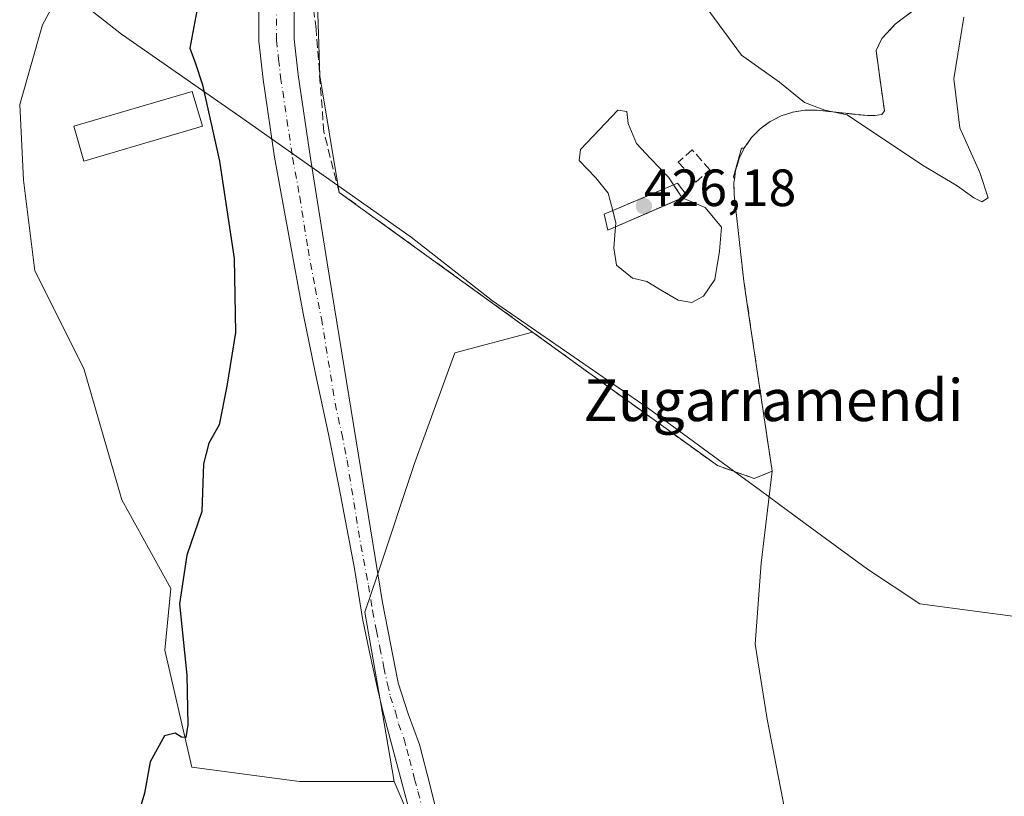
# Model space of a CAD drawing. Units: metres. Extents: x 603828 to 607278, y 4743095 to 4745461.
# Drawn here: x 605862 to 606050, y 4743752 to 4743900 of the extents above; entities that cross this region are included whole.
import ezdxf
from ezdxf.enums import TextEntityAlignment as Align

# ---------------------------------------------------------------- set-up
doc = ezdxf.new("R2010")
doc.units = ezdxf.units.M
doc.header["$MEASUREMENT"] = 0
doc.linetypes.add('DGN Style 3', pattern=[2.307223458686699, 1.648016756204785, -0.6592067024819142])
doc.linetypes.add('DGN Style 4', pattern=[2.6384748266838614, 1.318413404963828, -0.6592067024819142, 0.001648016756204785, -0.6592067024819142])
for name, color, linetype, lineweight in [('Cultivos herbáceos CxS', 92, 'Continuous', 0), ('Curva de nivel maestra', 30, 'Continuous', 30), ('Curva de nivel normal', 30, 'Continuous', 0), ('Edificación Cxs', 1, 'Continuous', 13), ('Entidad de ámbito territorial', 7, 'Continuous', 0), ('Entidad de ámbito territorial CxS', 92, 'Continuous', 0), ('Estanque Cxs', 5, 'Continuous', 0), ('Estanque oculto Cxs', 4, 'DGN Style 4', 0), ('Instalación recreativa', 7, 'Continuous', 0), ('Muro lineal', 1, 'DGN Style 3', 13), ('Núcleo urbano CxS', 7, 'Continuous', 0), ('Obra de contención lineal', 1, 'DGN Style 3', 13), ('Pasarela Cxs', 142, 'Continuous', 13), ('Pastizal CxS', 92, 'Continuous', 0), ('Pista no pavimentada Cxs', 111, 'Continuous', 0), ('Pista no pavimentada eje', 91, 'DGN Style 4', 0), ('Punto de cota en terreno', 7, 'Continuous', 0), ('Rótulo de punto de cota en construcción', 7, 'Continuous', 0), ('Texto cartográfico', 7, 'Continuous', 0)]:
    doc.layers.add(name, color=color, linetype=linetype, lineweight=lineweight)
doc.styles.add('Style-Arial', font='txt')

# ---------------------------------------------------------------- blocks, each defined once
blk = doc.blocks.new('5PATER')
at = {"layer": 'Punto de cota en terreno', "linetype": 'Continuous', "lineweight": 0}
h = blk.add_hatch(color=51, dxfattribs=at)
edge = h.paths.add_edge_path()
edge.add_ellipse((0, 0), major_axis=(-0.1095731443231308, -0.1110710700762829), ratio=0.9994222409660322, start_angle=0, end_angle=360)

msp = doc.modelspace()

# ---------------------------------------------------------------- linework, layer by layer
at = {"layer": 'Cultivos herbáceos CxS', "color": 92, "linetype": 'Continuous', "lineweight": 0}
for points in [[(605875.8421, 4743916.493899999, 421.9572999999946), (605866.4326, 4743899.123600001, 420.7776000000013), (605862.0892000003, 4743883.9242, 420.5679999999993), (605862.8129000004, 4743869.4484, 420.8018000000012), (605864.9828000005, 4743852.077600001, 420.8727000000072), (605874.3657999998, 4743833.3937, 422.3867999999929), (605881.6463000001, 4743808.261, 423.048299999995), (605891.0384999998, 4743791.279300001, 424.5375000000058), (605889.8448999999, 4743779.4988, 424.3766000000033), (605895.0044, 4743757.137599999, 425.6002000000008), (605915.6464999998, 4743754.365700001, 428.8659999999945), (605933.7357000001, 4743754.376900001, 429.6407999999938), (605937.8787000002, 4743744.709000001, 429.9383999999991)], [(605875.8421, 4743916.493899999, 421.9572999999946), (605866.4326, 4743899.123600001, 420.7776000000013), (605862.0892000003, 4743883.9242, 420.5679999999993), (605862.8129000004, 4743869.4484, 420.8018000000012), (605864.9828000005, 4743852.077600001, 420.8727000000072), (605874.3657999998, 4743833.3937, 422.3867999999929), (605881.6463000001, 4743808.261, 423.048299999995), (605891.0384999998, 4743791.279300001, 424.5375000000058), (605889.8448999999, 4743779.4988, 424.3766000000033), (605895.0044, 4743757.137599999, 425.6002000000008), (605915.6464999998, 4743754.365700001, 428.8659999999945), (605933.7357000001, 4743754.376900001, 429.6407999999938)], [(606008.5225000001, 4743748.547499999, 428.4829000000027), (606005.0827000003, 4743766.321699999, 428.280899999998), (606002.7895000001, 4743780.654899999, 427.6566000000021), (606003.9364999998, 4743796.136299999, 427.1465000000026), (606006.0500999996, 4743813.780099999, 426.3442000000068), (606001.3701999999, 4743845.2652, 426.7627999999968), (606000.6501000002, 4743850.110099999, 426.7633999999962), (605998.8201000001, 4743866.610099999, 426.9326000000001), (605998.7600999996, 4743868.960100001, 426.9458000000013), (605998.8356999997, 4743869.5285, 426.9453000000067), (605998.6901000004, 4743870.077500001, 426.9263999999966), (606000.1951000001, 4743875.555500001, 427.2866999999969), (606000.7392999995, 4743875.576400001, 427.3537999999971), (606000.7801000001, 4743875.6601, 427.3656999999948), (606002.1401000004, 4743877.5801, 427.715200000006), (606003.7801000001, 4743879.2601, 428.1931999999942), (606005.6801000005, 4743880.6601, 428.7060999999958), (606007.7701000003, 4743881.7301, 429.2315999999992), (606010.0100999996, 4743882.460100001, 429.6858000000066), (606012.3300999999, 4743882.8101, 430.0286000000052), (606014.6801000005, 4743882.800100001, 430.2543000000006), (606024.2801000001, 4743881.770099999, 430.7026999999944), (606025.7100999998, 4743881.770099999, 430.8637000000017), (606027.0601000005, 4743882.0001, 431.0472000000009), (606027.5401, 4743882.720100001, 431.1836000000039), (606026.5800999999, 4743889.540100001, 431.6447999999946), (606025.9501, 4743894.220100001, 431.8711999999941), (606027.0601000005, 4743896.520099999, 432.0510000000068), (606029.6001000004, 4743899.300100001, 432.2281999999978), (606033.3201000001, 4743902.0701, 432.222299999994)], [(606033.3201000001, 4743902.0701, 432.222299999994), (606029.6001000004, 4743899.300100001, 432.2281999999978), (606027.0601000005, 4743896.520099999, 432.0510000000068), (606025.9501, 4743894.220100001, 431.8711999999941), (606026.5800999999, 4743889.540100001, 431.6447999999946), (606027.5401, 4743882.720100001, 431.1836000000039), (606027.0601000005, 4743882.0001, 431.0472000000009), (606025.7100999998, 4743881.770099999, 430.8637000000017), (606024.2801000001, 4743881.770099999, 430.7026999999944), (606014.6801000005, 4743882.800100001, 430.2543000000006), (606012.3300999999, 4743882.8101, 430.0286000000052), (606010.0100999996, 4743882.460100001, 429.6858000000066), (606007.7701000003, 4743881.7301, 429.2315999999992), (606005.6801000005, 4743880.6601, 428.7060999999958), (606003.7801000001, 4743879.2601, 428.1931999999942), (606002.1401000004, 4743877.5801, 427.715200000006), (606000.7801000001, 4743875.6601, 427.3656999999948), (606000.7392999995, 4743875.576400001, 427.3537999999971), (606000.1951000001, 4743875.555500001, 427.2866999999969), (605998.6901000004, 4743870.077500001, 426.9263999999966), (605998.8356999997, 4743869.5285, 426.9453000000067), (605998.7600999996, 4743868.960100001, 426.9458000000013), (605998.8201000001, 4743866.610099999, 426.9326000000001), (606000.6501000002, 4743850.110099999, 426.7633999999962), (606001.3701999999, 4743845.2652, 426.7627999999968), (606006.0500999996, 4743813.780099999, 426.3442000000068)], [(606554.6694999998, 4743622.429500001, 415.1842999999935), (606543.2917, 4743632.066299999, 415.6582000000053), (606530.7500999998, 4743618.787699999, 415.3947999999946), (606341.9448999995, 4743675.6315, 420.0688999999985), (606260.4188999999, 4743700.8225, 418.7094999999972), (606259.7147000004, 4743718.585899999, 418.7102000000014), (606272.8448999999, 4743780.3957, 418.0782000000036), (606251.5352999996, 4743771.664100001, 418.059699999998), (606218.6995000001, 4743751.579700001, 418.133600000001), (606166.6885000002, 4743722.519500001, 419.1538), (606154.1801000005, 4743720.479900001, 419.7682999999961), (606091.8117000004, 4743729.449899999, 422.8790000000009), (606030.5815000003, 4743733.876900001, 427.8570000000037), (606012.4546999997, 4743741.992500001, 428.5366999999969), (606008.5225000001, 4743748.547499999, 428.4829000000027), (606005.0827000003, 4743766.321699999, 428.280899999998), (606002.7895000001, 4743780.654899999, 427.6566000000021), (606003.9364999998, 4743796.136299999, 427.1465000000026), (606006.0500999996, 4743813.780099999, 426.3442000000068)], [(605933.7357000001, 4743754.376900001, 429.6407999999938), (605937.8787000002, 4743744.709000001, 429.9383999999991), (605940.2493000003, 4743739.177300001, 429.997000000003), (605940.3172000004, 4743737.6151, 430.0176999999967), (605940.9726999998, 4743722.530300001, 429.8650999999954), (605936.6299000002, 4743717.4637, 429.7774999999965), (605928.6681000004, 4743716.0163, 429.6122000000032), (605922.5188999996, 4743713.000499999, 428.9747999999963), (605907.6782999998, 4743705.883500001, 424.3389000000025), (605893.7516999999, 4743699.8555, 423.735400000005), (605912.8028999995, 4743690.733700001, 424.9008999999933), (605929.7128999997, 4743685.203299999, 427.2072000000044), (605945.4726999998, 4743683.613100001, 427.7780000000057), (605969.8728999998, 4743680.7827, 427.4752000000008), (605988.5526999999, 4743680.0825, 426.9239999999991), (605998.6907000003, 4743679.256300001, 425.7517999999982), (606024.3825000003, 4743677.1623, 424.5130000000063), (606041.1524999999, 4743676.0821, 424.2464000000036), (606057.1725000005, 4743673.212099999, 423.0356999999931), (606099.7620999999, 4743660.921700001, 420.491399999999), (606147.0614999998, 4743648.7709, 419.1288999999961), (606168.2917, 4743643.891100001, 418.4952000000048)]]:
    msp.add_polyline3d(points, dxfattribs=at)
at = {"layer": 'Curva de nivel maestra', "color": 30, "linetype": 'Continuous', "lineweight": 30, "elevation": 425, "flags": 128}
msp.add_lwpolyline([(605896.1500000004, 4743902.8301), (605894.6699999999, 4743894.6801), (605895.7400000002, 4743891.7401), (605897.0800000001, 4743887.690099999), (605900.2999999998, 4743873.050100001), (605903.1200000001, 4743854.450099999), (605903.3700000001, 4743840.3101), (605901.7100000001, 4743830.040100001), (605900.2699999996, 4743822.610099999), (605898.2599999999, 4743819.120100001), (605897.2599999999, 4743815.170100001), (605896.9699999997, 4743806.040100001), (605894.0800000001, 4743797.6801), (605892.6600000003, 4743788.390100001), (605894.04, 4743774.720100001), (605894.2800000003, 4743765.200099999), (605893.9000000004, 4743762.800100001), (605893.0199999996, 4743762.850099999), (605891.8600000005, 4743763.620100001), (605889.7800000003, 4743763.100099999), (605887.0599999996, 4743758.140100001), (605885.9500000002, 4743752.140100001), (605884.7599999999, 4743748.050100001)], dxfattribs=at)
at = {"layer": 'Curva de nivel normal', "color": 30, "linetype": 'Continuous', "lineweight": 0, "elevation": 430, "flags": 128}
msp.add_lwpolyline([(606042.7199999997, 4743900.619999999), (606040.8099999996, 4743888.84), (606041.9800000006, 4743879.460000001), (606045.8099999996, 4743870.880000001), (606047.4100000003, 4743866.050000001), (606046.1699999999, 4743865.26), (606044.6399999997, 4743866.039999999), (606041.4699999997, 4743868.359999999), (606034.8499999996, 4743872.300000001), (606020.4000000004, 4743881.92), (606016.1699999999, 4743882.789999999), (606012.2400000002, 4743884.310000001), (606007.4500000002, 4743888.199999999), (606000.1699999999, 4743893.34), (605992.5599999996, 4743903.76)], dxfattribs=at)
at = {"layer": 'Edificación Cxs', "color": 1, "linetype": 'Continuous', "lineweight": 13}
msp.add_polyline3d([(605897.0701000001, 4743879.7401, 425.917300000001), (605874.3800999997, 4743873.0701, 423.2655999999988), (605872.4200999998, 4743879.7401, 423.6943000000028), (605895.1101000002, 4743886.4001, 426.2783000000054), (605897.0701000001, 4743879.7401, 425.917300000001)], dxfattribs=at)
msp.add_3dface([(605897.0701000001, 4743879.7401, 426.2783000000054), (605874.3800999997, 4743873.0701, 426.2783000000054), (605872.4200999998, 4743879.7401, 426.2783000000054), (605895.1101000002, 4743886.4001, 426.2783000000054)], dxfattribs=at)
at = {"layer": 'Entidad de ámbito territorial', "color": 7, "linetype": 'Continuous', "lineweight": 0, "flags": 128}
msp.add_lwpolyline([(605870.323000001, 4743906.219000002), (605881.600000001, 4743897.330000003), (605904.4090000001, 4743881.491999999), (605937.0060000018, 4743858.505000004), (605952.5660000007, 4743846.347999998), (605982.149000002, 4743825.922999999), (605999.5950000002, 4743813.130999999), (606003.5700000004, 4743810.218), (606003.8370000023, 4743810.021000001), (606009.0140000005, 4743806.226000001), (606015.5180000021, 4743801.456999999), (606024.3069999999, 4743795.013), (606034.3320000008, 4743788.380000004), (606075.0740000012, 4743782.972999998), (606111.0020000021, 4743777.140000002), (606151.8400000011, 4743772.627), (606194.1340000003, 4743766.513000002)], dxfattribs=at)
at = {"layer": 'Entidad de ámbito territorial CxS', "color": 92, "linetype": 'Continuous', "lineweight": 0, "flags": 128}
msp.add_lwpolyline([(606194.1339999998, 4743766.513000002), (606151.8400000005, 4743772.626999999), (606111.0020000014, 4743777.140000001), (606075.0740000006, 4743782.972999998), (606034.3320000002, 4743788.380000002), (606024.3069999993, 4743795.012999999), (606015.5179999993, 4743801.457000001), (606009.0139999999, 4743806.226), (606003.8369999996, 4743810.020999999), (606003.5699999998, 4743810.217999999), (605999.5949999996, 4743813.130999999), (605982.1489999992, 4743825.922999999), (605952.5660000001, 4743846.347999998), (605937.0060000012, 4743858.505000002), (605904.4089999995, 4743881.492000001), (605881.6000000006, 4743897.330000001), (605870.3230000003, 4743906.219000001)], dxfattribs=at)
at = {"layer": 'Estanque Cxs', "color": 5, "linetype": 'Continuous', "lineweight": 0, "extrusion": (-0.002963059244463792, -0.001247613272367649, 0.9999948318571634), "elevation": -7287.649376066029, "flags": 128}
msp.add_lwpolyline([(605985.794165255, 4743863.117037037), (605974.1554960465, 4743858.216533222)], dxfattribs=at)
at = {"layer": 'Estanque Cxs', "color": 5, "linetype": 'Continuous', "lineweight": 0, "extrusion": (-0.002122516164000806, -0.0009202539720214339, 0.9999973240252998), "elevation": -5225.38473920045, "flags": 128}
msp.add_lwpolyline([(605975.6310844979, 4743857.680528509), (605988.4012240781, 4743863.217230855)], dxfattribs=at)
at = {"layer": 'Estanque Cxs', "color": 5, "linetype": 'Continuous', "lineweight": 0}
for points in [[(605987.1908, 4743868.517200001, 426.4421000000002), (605975.5521999998, 4743863.616699999, 426.4015000000073), (605974.7006000001, 4743866.945599999, 426.4190999999992), (605972.3194000004, 4743869.856000001, 426.5258000000031), (605969.1443999996, 4743873.1633, 426.7461000000039), (605969.4089000003, 4743875.279899999, 426.7451000000001), (605976.5526999999, 4743882.820599999, 426.7167000000045), (605978.2725000001, 4743882.556, 426.7430000000023), (605978.5431000004, 4743880.261, 426.5439000000042), (605980.1245999997, 4743876.470600001, 426.366599999994), (605982.7703999998, 4743873.5601, 426.351999999999), (605986.2100000001, 4743869.988299999, 426.4312999999966)], [(605988.8612000003, 4743866.017200001, 426.3990999999951), (605976.0910999998, 4743860.4805, 426.3668999999937), (605976.1557999998, 4743861.256999999, 426.3766000000033), (605975.5521999998, 4743863.616699999, 426.4015000000073), (605987.1908, 4743868.517200001, 426.4421000000002), (605988.8558999998, 4743866.019500001, 426.3990000000049)], [(605976.0910999998, 4743860.4805, 426.3668999999937), (605988.8612000003, 4743866.017200001, 426.3990999999951), (605993.2215, 4743864.167400001, 426.4468000000052), (605996.3964999998, 4743860.463199999, 426.4575000000041), (605995.9995999997, 4743855.833000001, 426.241599999994), (605995.0735999999, 4743850.4091, 426.3252000000066), (605992.9568999996, 4743847.234099999, 426.4195999999939), (605990.7078999998, 4743846.043400001, 426.4609000000055), (605988.0620999997, 4743846.440300001, 426.4109999999928), (605984.7159000002, 4743848.448000001, 426.3141999999935), (605982.1090000002, 4743850.0122, 426.2250000000058), (605979.3307999996, 4743850.673599999, 426.297900000005), (605976.2880999995, 4743853.187200001, 426.3347000000067), (605975.7589999996, 4743856.4945, 426.3384999999981)]]:
    msp.add_polyline3d(points, close=True, dxfattribs=at)
for points in [[(605975.5521999998, 4743863.616699999, 426.4015000000073), (605974.7006000001, 4743866.945599999, 426.4190999999992), (605972.3194000004, 4743869.856000001, 426.5258000000031), (605969.1443999996, 4743873.1633, 426.7461000000039), (605969.4089000003, 4743875.279899999, 426.7451000000001), (605976.5526999999, 4743882.820599999, 426.7167000000045), (605978.2725000001, 4743882.556, 426.7430000000023), (605978.5431000004, 4743880.261, 426.5439000000042), (605980.1245999997, 4743876.470600001, 426.366599999994), (605982.7703999998, 4743873.5601, 426.351999999999), (605986.2100000001, 4743869.988299999, 426.4312999999966), (605987.1908, 4743868.517200001, 426.4421000000002)], [(605988.8612000003, 4743866.017200001, 426.3990999999951), (605993.2215, 4743864.167400001, 426.4468000000052), (605996.3964999998, 4743860.463199999, 426.4575000000041), (605995.9995999997, 4743855.833000001, 426.241599999994), (605995.0735999999, 4743850.4091, 426.3252000000066), (605992.9568999996, 4743847.234099999, 426.4195999999939), (605990.7078999998, 4743846.043400001, 426.4609000000055), (605988.0620999997, 4743846.440300001, 426.4109999999928), (605984.7159000002, 4743848.448000001, 426.3141999999935), (605982.1090000002, 4743850.0122, 426.2250000000058), (605979.3307999996, 4743850.673599999, 426.297900000005), (605976.2880999995, 4743853.187200001, 426.3347000000067), (605975.7589999996, 4743856.4945, 426.3384999999981), (605976.0910999998, 4743860.4805, 426.3668999999937)]]:
    msp.add_polyline3d(points, dxfattribs=at)
at = {"layer": 'Estanque oculto Cxs', "color": 4, "linetype": 'DGN Style 4', "lineweight": 0, "extrusion": (-0.002963059244463792, -0.001247613272367649, 0.9999948318571634), "elevation": -7287.649376066029, "flags": 128}
msp.add_lwpolyline([(605985.794165255, 4743863.117037037), (605974.1554960465, 4743858.216533222)], dxfattribs=at)
at = {"layer": 'Estanque oculto Cxs', "color": 4, "linetype": 'DGN Style 4', "lineweight": 0, "extrusion": (-0.0370270962030534, -0.04191310519589685, 0.9984349181391884), "elevation": -220842.4315252719, "flags": 128}
msp.add_lwpolyline([(-2686638.57246366, 3950279.859343677), (-2686635.670912081, 3950279.088682048), (-2686635.665417286, 3950279.090470126)], dxfattribs=at)
at = {"layer": 'Estanque oculto Cxs', "color": 4, "linetype": 'DGN Style 4', "lineweight": 0, "extrusion": (-0.002122516164000806, -0.0009202539720214339, 0.9999973240252998), "elevation": -5225.38473920045, "flags": 128}
msp.add_lwpolyline([(605975.6310844979, 4743857.680528509), (605988.4012240781, 4743863.217230855)], dxfattribs=at)
at = {"layer": 'Estanque oculto Cxs', "color": 4, "linetype": 'DGN Style 4', "lineweight": 0, "extrusion": (-0.005719517923951426, -0.01201428002732849, 0.9999114681761295), "elevation": -60033.63018487584, "flags": 128}
msp.add_lwpolyline([(605968.616764006, 4743481.576012202), (605968.6815184309, 4743482.352568248), (605968.0780707315, 4743484.712438569)], dxfattribs=at)
at = {"layer": 'Instalación recreativa', "color": 7, "linetype": 'Continuous', "lineweight": 0, "extrusion": (-0.2201951724131176, -0.02582063816067221, 0.9751140347112911), "elevation": -255492.6940525571, "flags": 128}
msp.add_lwpolyline([(-4641038.37742168, 1125660.328261683), (-4641056.308727462, 1125661.938066471), (-4641072.260099632, 1125667.843691043)], dxfattribs=at)
at = {"layer": 'Instalación recreativa', "color": 7, "linetype": 'Continuous', "lineweight": 0, "extrusion": (0.002181777740243464, -0.0129915583246729, 0.9999132258642192), "elevation": -59879.79772047752, "flags": 128}
msp.add_lwpolyline([(605920.8527936507, 4743489.469577996), (605917.1097529895, 4743511.755858821)], dxfattribs=at)
at = {"layer": 'Instalación recreativa', "color": 7, "linetype": 'Continuous', "lineweight": 0}
for points in [[(606033.3201000001, 4743902.0701, 432.1925000000047), (606029.6001000004, 4743899.300100001, 432.2712999999931), (606027.0601000005, 4743896.520099999, 432.1350999999996), (606025.9501, 4743894.220100001, 431.913400000005), (606026.5800999999, 4743889.540100001, 431.6763999999966), (606027.5401, 4743882.720100001, 431.194399999993), (606027.0601000005, 4743882.0001, 431.0408000000025), (606025.7100999998, 4743881.770099999, 430.8292999999976), (606024.2801000001, 4743881.770099999, 430.6432999999961), (606014.6801000005, 4743882.800100001, 430.1603000000032), (606012.3300999999, 4743882.8101, 429.9676000000036), (606010.0100999996, 4743882.460100001, 429.5850000000065), (606007.7701000003, 4743881.7301, 429.0760000000009), (606005.6801000005, 4743880.6601, 428.5717000000004), (606003.7801000001, 4743879.2601, 428.099000000002), (606002.1401000004, 4743877.5801, 427.6640999999945), (606000.7801000001, 4743875.6601, 427.3695000000008), (606000.7392999995, 4743875.576400001, 427.3600000000006), (605999.7500999998, 4743873.550100001, 427.1545000000042), (605999.0701000001, 4743871.290100001, 427.0512000000017), (605998.8356999997, 4743869.5285, 427.0332999999956), (605998.7600999996, 4743868.960100001, 427.0286000000052), (605998.8201000001, 4743866.610099999, 426.9949000000051), (606000.6501000002, 4743850.110099999, 426.9009999999981), (606001.3701999999, 4743845.2652, 426.8770999999979), (606006.0500999996, 4743813.780099999, 426.4710999999952), (606002.6401000004, 4743812.350099999, 426.7103999999963), (605995.5800999999, 4743814.8101, 426.8383999999933), (605960.2363, 4743840.344599999, 426.8687000000064), (605923.2301000003, 4743867.0801, 428.4755000000005), (605919.4875999996, 4743889.364900001, 428.773199999996), (605918.9583999999, 4743907.3566, 429.1300999999949)], [(606033.3201000001, 4743902.0701, 432.1925000000047), (606029.6001000004, 4743899.300100001, 432.2712999999931), (606027.0601000005, 4743896.520099999, 432.1350999999996), (606025.9501, 4743894.220100001, 431.913400000005), (606026.5800999999, 4743889.540100001, 431.6763999999966), (606027.5401, 4743882.720100001, 431.194399999993), (606027.0601000005, 4743882.0001, 431.0408000000025), (606025.7100999998, 4743881.770099999, 430.8292999999976), (606024.2801000001, 4743881.770099999, 430.6432999999961), (606014.6801000005, 4743882.800100001, 430.1603000000032), (606012.3300999999, 4743882.8101, 429.9676000000036), (606010.0100999996, 4743882.460100001, 429.5850000000065), (606007.7701000003, 4743881.7301, 429.0760000000009), (606005.6801000005, 4743880.6601, 428.5717000000004), (606003.7801000001, 4743879.2601, 428.099000000002), (606002.1401000004, 4743877.5801, 427.6640999999945), (606000.7801000001, 4743875.6601, 427.3695000000008), (606000.7392999995, 4743875.576400001, 427.3600000000006), (605999.7500999998, 4743873.550100001, 427.1545000000042), (605999.0701000001, 4743871.290100001, 427.0512000000017), (605998.8356999997, 4743869.5285, 427.0332999999956), (605998.7600999996, 4743868.960100001, 427.0286000000052), (605998.8201000001, 4743866.610099999, 426.9949000000051), (606000.6501000002, 4743850.110099999, 426.9009999999981), (606001.3701999999, 4743845.2652, 426.8770999999979), (606006.0500999996, 4743813.780099999, 426.4710999999952), (606002.6401000004, 4743812.350099999, 426.7103999999963), (605995.5800999999, 4743814.8101, 426.8383999999933), (605960.2363, 4743840.344599999, 426.8687000000064), (605923.2301000003, 4743867.0801, 428.4755000000005)]]:
    msp.add_polyline3d(points, dxfattribs=at)
at = {"layer": 'Muro lineal', "color": 1, "linetype": 'DGN Style 3', "lineweight": 13}
msp.add_polyline3d([(606033.3201000001, 4743902.0701, 432.1925000000047), (606029.6001000004, 4743899.300100001, 432.2712999999931), (606027.0601000005, 4743896.520099999, 432.1350999999996), (606025.9501, 4743894.220100001, 431.913400000005), (606026.5800999999, 4743889.540100001, 431.6763999999966), (606027.5401, 4743882.720100001, 431.194399999993), (606027.0601000005, 4743882.0001, 431.0408000000025), (606025.7100999998, 4743881.770099999, 430.8292999999976), (606024.2801000001, 4743881.770099999, 430.6432999999961), (606014.6801000005, 4743882.800100001, 430.1603000000032), (606012.3300999999, 4743882.8101, 429.9676000000036), (606010.0100999996, 4743882.460100001, 429.5850000000065), (606007.7701000003, 4743881.7301, 429.0760000000009), (606005.6801000005, 4743880.6601, 428.5717000000004), (606003.7801000001, 4743879.2601, 428.099000000002), (606002.1401000004, 4743877.5801, 427.6640999999945), (606000.7801000001, 4743875.6601, 427.3695000000008), (605999.7500999998, 4743873.550100001, 427.1545000000042), (605999.0701000001, 4743871.290100001, 427.0512000000017), (605998.7600999996, 4743868.960100001, 427.0286000000052), (605998.8201000001, 4743866.610099999, 426.9949000000051), (606000.6501000002, 4743850.110099999, 426.9009999999981), (606006.0500999996, 4743813.780099999, 426.4710999999952), (606002.6401000004, 4743812.350099999, 426.7103999999963), (605995.5800999999, 4743814.8101, 426.8383999999933), (605923.2301000003, 4743867.0801, 428.4755000000005), (605920.2954000002, 4743878.634, 428.6407999999938), (605918.8136999998, 4743898.3191, 428.9431000000041), (605917.7554000001, 4743906.785700001, 429.3622999999934)], dxfattribs=at)
at = {"layer": 'Núcleo urbano CxS', "color": 7, "linetype": 'Continuous', "lineweight": 0}
for points in [[(606033.3201000001, 4743902.0701, 432.222299999994), (606029.6001000004, 4743899.300100001, 432.2281999999978), (606027.0601000005, 4743896.520099999, 432.0510000000068), (606025.9501, 4743894.220100001, 431.8711999999941), (606026.5800999999, 4743889.540100001, 431.6447999999946), (606027.5401, 4743882.720100001, 431.1836000000039), (606027.0601000005, 4743882.0001, 431.0472000000009), (606025.7100999998, 4743881.770099999, 430.8637000000017), (606024.2801000001, 4743881.770099999, 430.7026999999944), (606014.6801000005, 4743882.800100001, 430.2543000000006), (606012.3300999999, 4743882.8101, 430.0286000000052), (606010.0100999996, 4743882.460100001, 429.6858000000066), (606007.7701000003, 4743881.7301, 429.2315999999992), (606005.6801000005, 4743880.6601, 428.7060999999958), (606003.7801000001, 4743879.2601, 428.1931999999942), (606002.1401000004, 4743877.5801, 427.715200000006), (606000.7801000001, 4743875.6601, 427.3656999999948), (606000.7392999995, 4743875.576400001, 427.3537999999971), (606000.1951000001, 4743875.555500001, 427.2866999999969), (605998.6901000004, 4743870.077500001, 426.9263999999966), (605998.8356999997, 4743869.5285, 426.9453000000067), (605998.7600999996, 4743868.960100001, 426.9458000000013), (605998.8201000001, 4743866.610099999, 426.9326000000001), (606000.6501000002, 4743850.110099999, 426.7633999999962), (606001.3701999999, 4743845.2652, 426.7627999999968), (606006.0500999996, 4743813.780099999, 426.3442000000068), (606002.6401000004, 4743812.350099999, 426.5231000000058), (605995.5800999999, 4743814.8101, 426.7271999999939), (605960.2363, 4743840.344599999, 426.9282999999996), (605923.2301000003, 4743867.0801, 428.4177000000054), (605919.4875999996, 4743889.364900001, 428.7704999999987), (605918.9583999999, 4743907.3566, 429.1049999999959)], [(605918.9583999999, 4743907.3566, 429.1049999999959), (605919.4875999996, 4743889.364900001, 428.7704999999987), (605923.2301000003, 4743867.0801, 428.4177000000054), (605960.2363, 4743840.344599999, 426.9282999999996)], [(606033.3201000001, 4743902.0701, 432.222299999994), (606029.6001000004, 4743899.300100001, 432.2281999999978), (606027.0601000005, 4743896.520099999, 432.0510000000068), (606025.9501, 4743894.220100001, 431.8711999999941), (606026.5800999999, 4743889.540100001, 431.6447999999946), (606027.5401, 4743882.720100001, 431.1836000000039), (606027.0601000005, 4743882.0001, 431.0472000000009), (606025.7100999998, 4743881.770099999, 430.8637000000017), (606024.2801000001, 4743881.770099999, 430.7026999999944), (606014.6801000005, 4743882.800100001, 430.2543000000006), (606012.3300999999, 4743882.8101, 430.0286000000052), (606010.0100999996, 4743882.460100001, 429.6858000000066), (606007.7701000003, 4743881.7301, 429.2315999999992), (606005.6801000005, 4743880.6601, 428.7060999999958), (606003.7801000001, 4743879.2601, 428.1931999999942), (606002.1401000004, 4743877.5801, 427.715200000006), (606000.7801000001, 4743875.6601, 427.3656999999948), (606000.7392999995, 4743875.576400001, 427.3537999999971), (606000.1951000001, 4743875.555500001, 427.2866999999969), (605998.6901000004, 4743870.077500001, 426.9263999999966), (605998.8356999997, 4743869.5285, 426.9453000000067), (605998.7600999996, 4743868.960100001, 426.9458000000013), (605998.8201000001, 4743866.610099999, 426.9326000000001), (606000.6501000002, 4743850.110099999, 426.7633999999962), (606001.3701999999, 4743845.2652, 426.7627999999968), (606006.0500999996, 4743813.780099999, 426.3442000000068)], [(605960.2363, 4743840.344599999, 426.9282999999996), (605995.5800999999, 4743814.8101, 426.7271999999939), (606002.6401000004, 4743812.350099999, 426.5231000000058), (606006.0500999996, 4743813.780099999, 426.3442000000068)]]:
    msp.add_polyline3d(points, dxfattribs=at)
at = {"layer": 'Obra de contención lineal', "color": 1, "linetype": 'DGN Style 3', "lineweight": 13}
msp.add_polyline3d([(605991.4501, 4743869.0701, 426.9073999999965), (605994.1101000002, 4743871.4001, 427.0761000000057), (605990.7801000001, 4743875.210100001, 426.9391999999935), (605988.1101000002, 4743872.880100001, 426.9290000000037), (605991.4501, 4743869.0701, 426.9073999999965)], dxfattribs=at)
at = {"layer": 'Pasarela Cxs', "color": 142, "linetype": 'Continuous', "lineweight": 13}
msp.add_polyline3d([(605989.7818999998, 4743866.416400001, 426.5878999999986), (605974.6476999996, 4743859.854699999, 426.482799999998), (605973.9068999998, 4743862.923900001, 426.5218000000023), (605987.9826999997, 4743868.850600001, 426.6836999999941), (605989.7818999998, 4743866.416400001, 426.5878999999986)], dxfattribs=at)
msp.add_3dface([(605989.7818999998, 4743866.416400001, 426.5878999999986), (605974.6476999996, 4743859.854699999, 426.482799999998), (605973.9068999998, 4743862.923900001, 426.5218000000023), (605987.9826999997, 4743868.850600001, 426.6836999999941)], dxfattribs=at)
at = {"layer": 'Pastizal CxS', "color": 92, "linetype": 'Continuous', "lineweight": 0}
for points in [[(605918.9583999999, 4743907.3566, 429.1049999999959), (605919.4875999996, 4743889.364900001, 428.7704999999987), (605923.2301000003, 4743867.0801, 428.4177000000054), (605960.2363, 4743840.344599999, 426.9282999999996), (605945.3234999999, 4743836.397299999, 427.2440000000061), (605937.6926999995, 4743815.4145, 428.5638999999938), (605930.5886000004, 4743794.103499999, 429.0225000000065), (605928.1545000002, 4743786.8015, 429.1456000000035), (605931.0406999999, 4743770.033600001, 429.3736000000063), (605933.7357000001, 4743754.376900001, 429.6407999999938), (605915.6464999998, 4743754.365700001, 428.8659999999945), (605895.0044, 4743757.137599999, 425.6002000000008), (605889.8448999999, 4743779.4988, 424.3766000000033), (605891.0384999998, 4743791.279300001, 424.5375000000058), (605881.6463000001, 4743808.261, 423.048299999995), (605874.3657999998, 4743833.3937, 422.3867999999929), (605864.9828000005, 4743852.077600001, 420.8727000000072), (605862.8129000004, 4743869.4484, 420.8018000000012), (605862.0892000003, 4743883.9242, 420.5679999999993), (605866.4326, 4743899.123600001, 420.7776000000013), (605875.8421, 4743916.493899999, 421.9572999999946)], [(605875.8421, 4743916.493899999, 421.9572999999946), (605866.4326, 4743899.123600001, 420.7776000000013), (605862.0892000003, 4743883.9242, 420.5679999999993), (605862.8129000004, 4743869.4484, 420.8018000000012), (605864.9828000005, 4743852.077600001, 420.8727000000072), (605874.3657999998, 4743833.3937, 422.3867999999929), (605881.6463000001, 4743808.261, 423.048299999995), (605891.0384999998, 4743791.279300001, 424.5375000000058), (605889.8448999999, 4743779.4988, 424.3766000000033), (605895.0044, 4743757.137599999, 425.6002000000008), (605915.6464999998, 4743754.365700001, 428.8659999999945), (605933.7357000001, 4743754.376900001, 429.6407999999938)], [(605918.9583999999, 4743907.3566, 429.1049999999959), (605919.4875999996, 4743889.364900001, 428.7704999999987), (605923.2301000003, 4743867.0801, 428.4177000000054), (605960.2363, 4743840.344599999, 426.9282999999996)], [(605937.8787000002, 4743744.709000001, 429.9383999999991), (605933.7357000001, 4743754.376900001, 429.6407999999938), (605931.0406999999, 4743770.033600001, 429.3736000000063), (605928.1545000002, 4743786.8015, 429.1456000000035), (605930.5886000004, 4743794.103499999, 429.0225000000065), (605937.6926999995, 4743815.4145, 428.5638999999938), (605945.3234999999, 4743836.397299999, 427.2440000000061), (605960.2363, 4743840.344599999, 426.9282999999996), (605995.5800999999, 4743814.8101, 426.7271999999939), (606002.6401000004, 4743812.350099999, 426.5231000000058), (606006.0500999996, 4743813.780099999, 426.3442000000068), (606003.9364999998, 4743796.136299999, 427.1465000000026), (606002.7895000001, 4743780.654899999, 427.6566000000021), (606005.0827000003, 4743766.321699999, 428.280899999998), (606008.5225000001, 4743748.547499999, 428.4829000000027)], [(605960.2363, 4743840.344599999, 426.9282999999996), (605945.3234999999, 4743836.397299999, 427.2440000000061), (605937.6926999995, 4743815.4145, 428.5638999999938), (605930.5886000004, 4743794.103499999, 429.0225000000065), (605928.1545000002, 4743786.8015, 429.1456000000035), (605931.0406999999, 4743770.033600001, 429.3736000000063), (605933.7357000001, 4743754.376900001, 429.6407999999938)], [(605960.2363, 4743840.344599999, 426.9282999999996), (605995.5800999999, 4743814.8101, 426.7271999999939), (606002.6401000004, 4743812.350099999, 426.5231000000058), (606006.0500999996, 4743813.780099999, 426.3442000000068)], [(606554.6694999998, 4743622.429500001, 415.1842999999935), (606543.2917, 4743632.066299999, 415.6582000000053), (606530.7500999998, 4743618.787699999, 415.3947999999946), (606341.9448999995, 4743675.6315, 420.0688999999985), (606260.4188999999, 4743700.8225, 418.7094999999972), (606259.7147000004, 4743718.585899999, 418.7102000000014), (606272.8448999999, 4743780.3957, 418.0782000000036), (606251.5352999996, 4743771.664100001, 418.059699999998), (606218.6995000001, 4743751.579700001, 418.133600000001), (606166.6885000002, 4743722.519500001, 419.1538), (606154.1801000005, 4743720.479900001, 419.7682999999961), (606091.8117000004, 4743729.449899999, 422.8790000000009), (606030.5815000003, 4743733.876900001, 427.8570000000037), (606012.4546999997, 4743741.992500001, 428.5366999999969), (606008.5225000001, 4743748.547499999, 428.4829000000027), (606005.0827000003, 4743766.321699999, 428.280899999998), (606002.7895000001, 4743780.654899999, 427.6566000000021), (606003.9364999998, 4743796.136299999, 427.1465000000026), (606006.0500999996, 4743813.780099999, 426.3442000000068)], [(605933.7357000001, 4743754.376900001, 429.6407999999938), (605937.8787000002, 4743744.709000001, 429.9383999999991), (605940.2493000003, 4743739.177300001, 429.997000000003), (605940.3172000004, 4743737.6151, 430.0176999999967), (605940.9726999998, 4743722.530300001, 429.8650999999954), (605936.6299000002, 4743717.4637, 429.7774999999965), (605928.6681000004, 4743716.0163, 429.6122000000032), (605922.5188999996, 4743713.000499999, 428.9747999999963), (605907.6782999998, 4743705.883500001, 424.3389000000025), (605893.7516999999, 4743699.8555, 423.735400000005), (605912.8028999995, 4743690.733700001, 424.9008999999933), (605929.7128999997, 4743685.203299999, 427.2072000000044), (605945.4726999998, 4743683.613100001, 427.7780000000057), (605969.8728999998, 4743680.7827, 427.4752000000008), (605988.5526999999, 4743680.0825, 426.9239999999991), (605998.6907000003, 4743679.256300001, 425.7517999999982), (606024.3825000003, 4743677.1623, 424.5130000000063), (606041.1524999999, 4743676.0821, 424.2464000000036), (606057.1725000005, 4743673.212099999, 423.0356999999931), (606099.7620999999, 4743660.921700001, 420.491399999999), (606147.0614999998, 4743648.7709, 419.1288999999961), (606168.2917, 4743643.891100001, 418.4952000000048)]]:
    msp.add_polyline3d(points, dxfattribs=at)
at = {"layer": 'Pista no pavimentada Cxs', "color": 111, "linetype": 'Continuous', "lineweight": 0}
for points in [[(605936.0301000001, 4743751.090100001, 429.8344999999972), (605933.7301000003, 4743759.670100001, 429.6823000000004), (605932.7100999998, 4743763.5101, 429.6291000000056), (605931.5000999998, 4743768.100099999, 429.5280000000057), (605930.4001000002, 4743772.7301, 429.4309000000067), (605929.0401, 4743779.130100001, 429.3233000000037), (605927.6801000005, 4743785.540100001, 429.2516000000033), (605926.1700999998, 4743795.1601, 429.0599999999977), (605923.2401000002, 4743810.590100001, 428.6506999999983), (605921.1901000004, 4743820.850099999, 428.4732999999979), (605918.7100999998, 4743832.360099999, 428.3846999999951), (605916.3300999999, 4743843.890100001, 428.2776000000013), (605913.5900999998, 4743858.860099999, 428.3559999999998), (605910.8601000002, 4743873.8301, 428.5056000000041), (605908.6501000002, 4743888.690099999, 428.7575999999972), (605907.8300999999, 4743896.0001, 428.9030000000057), (605907.8501000004, 4743903.3301, 428.9315000000061)], [(605948.6467000004, 4743723.3781, 429.7590999999957), (605941.8092999998, 4743733.274300001, 429.9881000000024), (605937.3693000004, 4743746.191099999, 429.9517000000051), (605936.0301000001, 4743751.090100001, 429.8344999999972), (605933.7301000003, 4743759.670100001, 429.6823000000004), (605932.7100999998, 4743763.5101, 429.6291000000056), (605931.5000999998, 4743768.100099999, 429.5280000000057), (605930.4001000002, 4743772.7301, 429.4309000000067), (605929.0401, 4743779.130100001, 429.3233000000037), (605927.6801000005, 4743785.540100001, 429.2516000000033), (605926.1700999998, 4743795.1601, 429.0599999999977), (605923.2401000002, 4743810.590100001, 428.6506999999983), (605921.1901000004, 4743820.850099999, 428.4732999999979), (605918.7100999998, 4743832.360099999, 428.3846999999951), (605916.3300999999, 4743843.890100001, 428.2776000000013), (605913.5900999998, 4743858.860099999, 428.3559999999998), (605910.8601000002, 4743873.8301, 428.5056000000041), (605908.6501000002, 4743888.690099999, 428.7575999999972), (605907.8300999999, 4743896.0001, 428.9030000000057), (605907.8501000004, 4743903.3301, 428.9315000000061)], [(605914.6300999997, 4743902.7601, 429.4149000000034), (605914.6101000002, 4743896.370100001, 429.2728999999963), (605915.3800999997, 4743889.5701, 429.1208999999944), (605917.7500999998, 4743873.6501, 428.8315000000002), (605920.9301000005, 4743853.620100001, 428.545100000003), (605931.4801000003, 4743788.610099999, 429.2409999999945), (605934.5000999998, 4743773.2401, 429.4942000000011), (605936.4501, 4743767.3301, 429.5755000000063), (605938.6001000004, 4743761.460100001, 429.6741999999941), (605940.5401, 4743753.790100001, 429.8263000000007), (605942.1341000004, 4743747.338300001, 429.8574999999983)], [(605914.6300999997, 4743902.7601, 429.4149000000034), (605914.6101000002, 4743896.370100001, 429.2728999999963), (605915.3800999997, 4743889.5701, 429.1208999999944), (605917.7500999998, 4743873.6501, 428.8315000000002), (605920.9301000005, 4743853.620100001, 428.545100000003), (605931.4801000003, 4743788.610099999, 429.2409999999945), (605934.5000999998, 4743773.2401, 429.4942000000011), (605936.4501, 4743767.3301, 429.5755000000063), (605938.6001000004, 4743761.460100001, 429.6741999999941), (605940.5401, 4743753.790100001, 429.8263000000007), (605942.1341000004, 4743747.338300001, 429.8574999999983)]]:
    msp.add_polyline3d(points, dxfattribs=at)
at = {"layer": 'Pista no pavimentada eje', "color": 91, "linetype": 'DGN Style 4', "lineweight": 0}
msp.add_polyline3d([(605911.2401000002, 4743903.045100001, 429.3579000000027), (605911.2200999996, 4743896.1851, 429.2146999999969), (605911.6300999997, 4743892.530099999, 429.1741000000038), (605912.0151000004, 4743889.130100001, 429.1076999999932), (605914.3051000005, 4743873.7401, 428.8001999999979), (605915.6700999998, 4743866.255100001, 428.6925999999949), (605917.2600999996, 4743856.2401, 428.610400000005), (605918.6300999997, 4743848.755100001, 428.4899000000005), (605919.8201000001, 4743842.9901, 428.4312000000064), (605922.4574999996, 4743826.737500001, 428.5095000000001), (605923.6974999999, 4743820.9825, 428.5277999999962), (605924.7225000003, 4743815.852499999, 428.5970999999991), (605927.3601000002, 4743799.600099999, 429.0359999999928), (605928.8251, 4743791.8851, 429.1722000000009), (605929.5800999999, 4743787.075099999, 429.2522999999928), (605930.3350999998, 4743783.2301, 429.3147000000026), (605931.0151000004, 4743780.0251, 429.3675999999978), (605931.7701000003, 4743776.1851, 429.4438999999985), (605932.4501, 4743772.985099999, 429.5200000000041), (605933.0000999998, 4743770.670100001, 429.5440999999992), (605933.9751000004, 4743767.715100001, 429.5742999999929), (605934.5800999999, 4743765.420100001, 429.609500000006), (605935.6551000001, 4743762.485099999, 429.665399999998), (605936.1651, 4743760.565099999, 429.6971999999951), (605936.6801000005, 4743758.645099999, 429.7312999999995), (605937.6501000002, 4743754.8101, 429.7973000000056), (605938.2851, 4743752.440099999, 429.8418999999994), (605938.9301000005, 4743750.075099999, 429.8776999999973)], dxfattribs=at)

# ---------------------------------------------------------------- block references
at = {"layer": 'Punto de cota en terreno', "color": 7, "linetype": 'Continuous', "lineweight": 0, "xscale": 10, "yscale": 10, "zscale": 10}
msp.add_blockref('5PATER', (605981.5206000004, 4743864.4649, 426.184699999998), dxfattribs=at)

# ---------------------------------------------------------------- texts
at = {"layer": 'Rótulo de punto de cota en construcción', "color": 7, "linetype": 'Continuous', "lineweight": 0, "style": 'Style-Arial'}
msp.add_text('426,18', height=7.000000000000002, dxfattribs=at).set_placement((605981.5214000001, 4743864.465700001))
at = {"layer": 'Texto cartográfico', "color": 7, "linetype": 'Continuous', "lineweight": 0, "style": 'Style-Arial'}
msp.add_text('Zugarramendi', height=8, dxfattribs=at).set_placement((606006.3057390245, 4743827.33015), align=Align.MIDDLE_CENTER)

doc.saveas('drawing.dxf')
